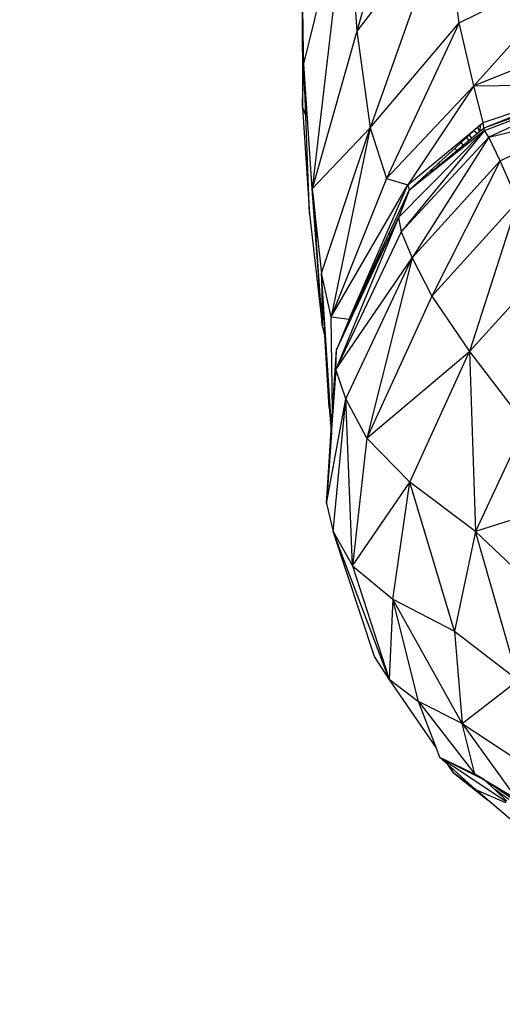
# Model space of a CAD drawing. Units: millimetres. Extents: x 497583810 to 498892082, y 3067425939 to 3068968093.
# Drawn here: x 498267174 to 498267631, y 3067574401 to 3067575333 of the extents above; entities that cross this region are included whole.
import ezdxf

# ---------------------------------------------------------------- set-up
doc = ezdxf.new("R2010")
doc.units = ezdxf.units.MM
doc.header["$LTSCALE"] = 1000
doc.header["$MEASUREMENT"] = 0
doc.linetypes.add('DASH', pattern=[0.35, 0.25, -0.1])
doc.layers.add('WL-五金构件', color=1, linetype='Continuous')
doc.layers.add('WL-水体', color=140, linetype='DASH')

# ---------------------------------------------------------------- blocks, each defined once
blk = doc.blocks.new('手')
at = {"color": 0}
for p, q in [((-3608.25, -4180.49), (-3680.53, -4432.95)), ((-3730.77, -4463.77), (-3689.95, -4298.22)), ((-3689.95, -4298.22), (-3722.79, -4582.14)), ((-3689.95, -4298.22), (-3680.53, -4432.95)), ((-3596.59, -4323.86), (-3680.53, -4432.95)), ((-3596.59, -4323.86), (-3667.97, -4524.3)), ((-3583.77, -4425.21), (-3596.59, -4323.86)), ((-3732.5, -4362.08), (-3731.83, -4505.14)), ((-3583.77, -4425.21), (-3461.5, -4364.59)), ((-3461.5, -4364.59), (-3569.92, -4484.67)), ((-3732.07, -4408.8), (-3731.83, -4505.14)), ((-3730.96, -4452.9), (-3731.67, -4410.74)), ((-3667.97, -4524.3), (-3583.77, -4425.21)), ((-3583.77, -4425.21), (-3652.32, -4572.51)), ((-3569.92, -4484.67), (-3583.77, -4425.21)), ((-3680.53, -4432.95), (-3722.79, -4582.14)), ((-3680.53, -4432.95), (-3667.97, -4524.3)), ((-3457.55, -4439.96), (-3569.92, -4484.67)), ((-3731.83, -4505.14), (-3730.96, -4452.9)), ((-3730.77, -4463.77), (-3730.96, -4452.9)), ((-3731.83, -4505.14), (-3730.77, -4463.77)), ((-3722.79, -4582.14), (-3730.77, -4463.77)), ((-3728.95, -4512.96), (-3730.77, -4463.77)), ((-3569.92, -4484.67), (-3652.32, -4572.51)), ((-3569.92, -4484.67), (-3632.38, -4578.5)), ((-3569.92, -4484.67), (-3455.13, -4483.29)), ((-3561.07, -4519.44), (-3569.92, -4484.67)), ((-3561.07, -4519.44), (-3455.13, -4483.29)), ((-3559.7, -4526.85), (-3457.89, -4487.97)), ((-3457.89, -4487.97), (-3555.46, -4533.39)), ((-3731.83, -4505.14), (-3725.5, -4605.87)), ((-3731.83, -4505.14), (-3728.95, -4512.96)), ((-3555.46, -4533.39), (-3441.87, -4505.57)), ((-3545.01, -4555.72), (-3441.87, -4505.57)), ((-3725.5, -4605.87), (-3728.95, -4512.96)), ((-3530.43, -4512.91), (-3560.41, -4524.7)), ((-3529.77, -4513.71), (-3560.41, -4524.7)), ((-3722.79, -4582.14), (-3667.97, -4524.3)), ((-3714.12, -4661.98), (-3667.97, -4524.3)), ((-3667.97, -4524.3), (-3704.85, -4703.37)), ((-3667.97, -4524.3), (-3652.32, -4572.51)), ((-3641.2, -4609.33), (-3559.7, -4526.85)), ((-3559.7, -4526.85), (-3638.62, -4622.83)), ((-3632.38, -4578.5), (-3561.07, -4519.44)), ((-3559.7, -4526.85), (-3630.94, -4583.39)), ((-3569.63, -4527.27), (-3574.2, -4531.45)), ((-3565.94, -4523.89), (-3569.63, -4527.27)), ((-3569.63, -4527.27), (-3566.26, -4529.57)), ((-3566.26, -4529.57), (-3564.79, -4528.35)), ((-3563.77, -4521.91), (-3565.94, -4523.89)), ((-3565.94, -4523.89), (-3564.79, -4528.35)), ((-3564.79, -4528.35), (-3563.97, -4527.67)), ((-3563.77, -4521.91), (-3563.97, -4527.67)), ((-3563.97, -4527.67), (-3560.41, -4524.7)), ((-3561.07, -4519.44), (-3563.77, -4521.91)), ((-3560.41, -4524.7), (-3561.07, -4519.44)), ((-3559.7, -4526.85), (-3560.41, -4524.7)), ((-3555.46, -4533.39), (-3559.7, -4526.85)), ((-3555.46, -4533.39), (-3638.62, -4622.83)), ((-3555.46, -4533.39), (-3628.05, -4647.54)), ((-3576.31, -4533.39), (-3581.75, -4538.37)), ((-3579.93, -4540.94), (-3574.55, -4536.47)), ((-3574.2, -4531.45), (-3576.31, -4533.39)), ((-3574.55, -4536.47), (-3576.31, -4533.39)), ((-3574.55, -4536.47), (-3571.97, -4534.32)), ((-3574.2, -4531.45), (-3571.97, -4534.32)), ((-3571.97, -4534.32), (-3566.26, -4529.57)), ((-3545.01, -4555.72), (-3555.46, -4533.39)), ((-3587.55, -4543.68), (-3602.85, -4557.68)), ((-3602.64, -4559.84), (-3586.3, -4546.25)), ((-3581.75, -4538.37), (-3587.55, -4543.68)), ((-3587.55, -4543.68), (-3586.3, -4546.25)), ((-3586.3, -4546.25), (-3579.93, -4540.94)), ((-3579.93, -4540.94), (-3581.75, -4538.37)), ((-3628.05, -4647.54), (-3545.01, -4555.72)), ((-3545.01, -4555.72), (-3609.58, -4683.59)), ((-3528.22, -4593.85), (-3545.01, -4555.72)), ((-3610.35, -4564.54), (-3630.94, -4583.39)), ((-3609.69, -4563.94), (-3610.35, -4564.54)), ((-3609.7, -4565.72), (-3610.35, -4564.54)), ((-3609.7, -4565.72), (-3609.07, -4565.19)), ((-3602.85, -4557.68), (-3609.69, -4563.94)), ((-3609.07, -4565.19), (-3609.69, -4563.94)), ((-3609.07, -4565.19), (-3602.64, -4559.84)), ((-3602.85, -4557.68), (-3602.64, -4559.84)), ((-3652.32, -4572.51), (-3704.85, -4703.37)), ((-3652.32, -4572.51), (-3632.38, -4578.5)), ((-3630.94, -4583.39), (-3609.7, -4565.72)), ((-3713.31, -4711.01), (-3722.79, -4582.14)), ((-3722.79, -4582.14), (-3721.7, -4592.24)), ((-3704.85, -4703.37), (-3632.38, -4578.5)), ((-3687.74, -4705.52), (-3632.38, -4578.5)), ((-3637.45, -4597.39), (-3630.94, -4583.39)), ((-3630.94, -4583.39), (-3636.83, -4598.28)), ((-3632.38, -4578.5), (-3630.94, -4583.39)), ((-3720.56, -4608.28), (-3721.7, -4592.24)), ((-3721.7, -4592.24), (-3719.92, -4608.59)), ((-3649.82, -4623.98), (-3637.45, -4597.39)), ((-3636.83, -4598.28), (-3641.2, -4609.33)), ((-3636.83, -4598.28), (-3637.45, -4597.39)), ((-3528.22, -4593.85), (-3609.58, -4683.59)), ((-3528.22, -4593.85), (-3573.89, -4736.12)), ((-3725.5, -4605.87), (-3713.31, -4711.01)), ((-3720.56, -4608.28), (-3719.92, -4608.59)), ((-3719.8, -4619.1), (-3720.56, -4608.28)), ((-3719.92, -4608.59), (-3718.43, -4622.27)), ((-3641.2, -4609.33), (-3700.56, -4753.05)), ((-3699.89, -4734.55), (-3641.2, -4609.33)), ((-3641.2, -4609.33), (-3649.12, -4625.69)), ((-3641.2, -4609.33), (-3638.62, -4622.83)), ((-3718.43, -4622.27), (-3719.8, -4619.1)), ((-3719.5, -4623.34), (-3719.8, -4619.1)), ((-3717.77, -4628.36), (-3719.5, -4623.34)), ((-3713.31, -4711.01), (-3719.5, -4623.34)), ((-3718.43, -4622.27), (-3717.77, -4628.36)), ((-3717.77, -4628.36), (-3714.12, -4661.98)), ((-3638.62, -4622.83), (-3700.56, -4753.05)), ((-3664.4, -4655.33), (-3649.82, -4623.98)), ((-3649.12, -4625.69), (-3663.83, -4656.09)), ((-3649.82, -4623.98), (-3649.12, -4625.69)), ((-3638.62, -4622.83), (-3628.05, -4647.54)), ((-3700.56, -4753.05), (-3628.05, -4647.54)), ((-3690.95, -4780.92), (-3628.05, -4647.54)), ((-3628.05, -4647.54), (-3671.11, -4818.08)), ((-3628.05, -4647.54), (-3609.58, -4683.59)), ((-3668.77, -4664.72), (-3664.4, -4655.33)), ((-3663.83, -4656.09), (-3668.39, -4665.52)), ((-3664.4, -4655.33), (-3663.83, -4656.09)), ((-3573.89, -4736.12), (-3500.38, -4654.7)), ((-3704.85, -4703.37), (-3714.12, -4661.98)), ((-3714.12, -4661.98), (-3713.31, -4711.01)), ((-3710.71, -4721.05), (-3714.12, -4661.98)), ((-3704.55, -4807.32), (-3714.12, -4661.98)), ((-3679.34, -4687.45), (-3668.77, -4664.72)), ((-3668.39, -4665.52), (-3679.27, -4688)), ((-3668.77, -4664.72), (-3668.39, -4665.52)), ((-3609.58, -4683.59), (-3671.11, -4818.08)), ((-3609.58, -4683.59), (-3573.89, -4736.12)), ((-3685.04, -4699.71), (-3679.34, -4687.45)), ((-3679.27, -4688), (-3684.99, -4699.83)), ((-3679.27, -4688), (-3679.34, -4687.45)), ((-3704.85, -4703.37), (-3687.74, -4705.52)), ((-3703.61, -4792.58), (-3704.85, -4703.37)), ((-3687.74, -4705.52), (-3685.04, -4699.71)), ((-3684.99, -4699.83), (-3687.74, -4705.52)), ((-3684.99, -4699.83), (-3685.04, -4699.71)), ((-3710.71, -4721.05), (-3713.31, -4711.01)), ((-3687.74, -4705.52), (-3699.89, -4734.55)), ((-3706.77, -4789.1), (-3710.71, -4721.05)), ((-3703.61, -4792.58), (-3699.89, -4734.55)), ((-3700.56, -4753.05), (-3699.89, -4734.55)), ((-3671.11, -4818.08), (-3573.89, -4736.12)), ((-3630.22, -4859.87), (-3573.89, -4736.12)), ((-3573.89, -4736.12), (-3521.13, -4805.26)), ((-3573.89, -4736.12), (-3568.18, -4906.57)), ((-3700.56, -4753.05), (-3703.55, -4796.87)), ((-3690.95, -4780.92), (-3700.56, -4753.05)), ((-3709.21, -4879.98), (-3690.95, -4780.92)), ((-3706.77, -4789.1), (-3704.78, -4810.92)), ((-3702.87, -4906.57), (-3690.95, -4780.92)), ((-3684.54, -4938.86), (-3690.95, -4780.92)), ((-3671.11, -4818.08), (-3690.95, -4780.92)), ((-3704.55, -4807.32), (-3703.61, -4792.58)), ((-3703.55, -4796.87), (-3704.41, -4809.5)), ((-3703.55, -4796.87), (-3703.61, -4792.58)), ((-3704.78, -4810.92), (-3704.55, -4807.32)), ((-3704.41, -4809.5), (-3704.55, -4807.32)), ((-3521.13, -4805.26), (-3568.18, -4906.57)), ((-3709.21, -4879.98), (-3704.78, -4810.92)), ((-3704.62, -4812.67), (-3709.21, -4879.98)), ((-3704.78, -4810.92), (-3704.62, -4812.67)), ((-3704.41, -4809.5), (-3704.62, -4812.67)), ((-3671.11, -4818.08), (-3684.54, -4938.86)), ((-3630.22, -4859.87), (-3671.11, -4818.08)), ((-3684.54, -4938.86), (-3630.22, -4859.87)), ((-3646.36, -4970.35), (-3630.22, -4859.87)), ((-3588.16, -5000.8), (-3630.22, -4859.87)), ((-3568.18, -4906.57), (-3630.22, -4859.87)), ((-3709.21, -4879.98), (-3702.87, -4906.57)), ((-3468.04, -4874.42), (-3568.18, -4906.57)), ((-3663.83, -5024.65), (-3702.87, -4906.57)), ((-3702.87, -4906.57), (-3684.54, -4938.86)), ((-3650.01, -5046.21), (-3702.87, -4906.57)), ((-3568.18, -4906.57), (-3588.16, -5000.8)), ((-3527.67, -5047.07), (-3568.18, -4906.57)), ((-3506.67, -4964.96), (-3568.18, -4906.57)), ((-3684.54, -4938.86), (-3646.36, -4970.35)), ((-3684.54, -4938.86), (-3650.01, -5046.21)), ((-3646.36, -4970.35), (-3650.01, -5046.21)), ((-3622.31, -5067.42), (-3646.36, -4970.35)), ((-3646.36, -4970.35), (-3588.16, -5000.8)), ((-3580.84, -5088.03), (-3646.36, -4970.35)), ((-3588.16, -5000.8), (-3527.67, -5047.07)), ((-3588.16, -5000.8), (-3580.84, -5088.03)), ((-3650.01, -5046.21), (-3663.83, -5024.65)), ((-3650.01, -5046.21), (-3622.31, -5067.42)), ((-3605.51, -5110.9), (-3650.01, -5046.21)), ((-3580.84, -5088.03), (-3527.67, -5047.07)), ((-3622.31, -5067.42), (-3568.74, -5136.01)), ((-3580.84, -5088.03), (-3622.31, -5067.42)), ((-3605.51, -5110.9), (-3622.31, -5067.42)), ((-3580.84, -5088.03), (-3531.11, -5121.06)), ((-3568.74, -5136.01), (-3580.84, -5088.03)), ((-3580.84, -5088.03), (-3529.55, -5159.44)), ((-3601.88, -5120.3), (-3605.51, -5110.9)), ((-3594.37, -5127.09), (-3601.88, -5120.3)), ((-3601.88, -5120.3), (-3597.67, -5122.3)), ((-3539.13, -5162.3), (-3601.88, -5120.3)), ((-3597.55, -5122.47), (-3601.88, -5120.3)), ((-3597.55, -5122.47), (-3597.67, -5122.3)), ((-3597.67, -5122.3), (-3594.52, -5123.79)), ((-3594.38, -5124.06), (-3597.55, -5122.47)), ((-3594.38, -5124.06), (-3594.52, -5123.79)), ((-3594.52, -5123.79), (-3581.87, -5129.79)), ((-3581.34, -5130.61), (-3594.38, -5124.06)), ((-3589.13, -5134.71), (-3594.37, -5127.09)), ((-3591.69, -5129.52), (-3594.37, -5127.09)), ((-3589.13, -5134.71), (-3591.69, -5129.52)), ((-3568.35, -5150.64), (-3591.69, -5129.52)), ((-3581.87, -5129.79), (-3581.34, -5130.61)), ((-3581.87, -5129.79), (-3574.87, -5133.1)), ((-3571.3, -5135.64), (-3581.34, -5130.61)), ((-3571.3, -5135.64), (-3574.87, -5133.1)), ((-3574.87, -5133.1), (-3568.74, -5136.01)), ((-3568.35, -5150.64), (-3589.13, -5134.71)), ((-3589.13, -5134.71), (-3556.94, -5160.37)), ((-3560.01, -5141.3), (-3571.3, -5135.64)), ((-3568.74, -5136.01), (-3560.01, -5141.3)), ((-3559.79, -5141.36), (-3568.74, -5136.01)), ((-3559.79, -5141.36), (-3560.01, -5141.3)), ((-3534.87, -5158.56), (-3560.01, -5141.3)), ((-3560.01, -5141.3), (-3550.06, -5150.75)), ((-3559.79, -5141.36), (-3533.31, -5157.19)), ((-3556.94, -5160.37), (-3568.35, -5150.64)), ((-3568.35, -5150.64), (-3539.9, -5162.97)), ((-3536.75, -5160.21), (-3550.06, -5150.75)), ((-3550.06, -5150.75), (-3538.48, -5161.73)), ((-3515.53, -5195.7), (-3556.94, -5160.37))]:
    blk.add_line(p, q, dxfattribs=at)

msp = doc.modelspace()

# ---------------------------------------------------------------- linework, layer by layer
at = {"layer": 'WL-水体', "color": 8}
for points in [[(498293022.76, 3067591908.96, -0.00866), (498292278.36, 3067591182.93, -0.002882), (498289992.11, 3067589053.8, -0.002489), (498287421.6, 3067586711, -0.013948), (498286949.3, 3067586308.15, -0.02214), (498286087.03, 3067585674.1, -0.007702), (498283505.32, 3067584003.34, -0.000723), (498282398.61, 3067583313.3, -0.000278), (498279511.01, 3067581520.9, -0.002698), (498275667.29, 3067579166.58, -0.006952), (498274158.03, 3067578281.74, -0.055301), (498272403.06, 3067577527.57, -0.021851), (498267733.18, 3067576326.74, -0.000101), (498264298.16, 3067575602.51, 0.000189), (498262460.19, 3067575214.67, 0.000001), (498257929.54, 3067574256.82, 0.000045)], [(498257265.24, 3067574116.11, 0.000021), (498253895.84, 3067573401.29, 0.000365)]]:
    msp.add_lwpolyline(points, format="xyb", dxfattribs=at)

# ---------------------------------------------------------------- block references
at = {"layer": 'WL-五金构件', "color": 8}
msp.add_blockref('手', (498271174.17, 3067579755.13), dxfattribs=at)

doc.saveas('drawing.dxf')
